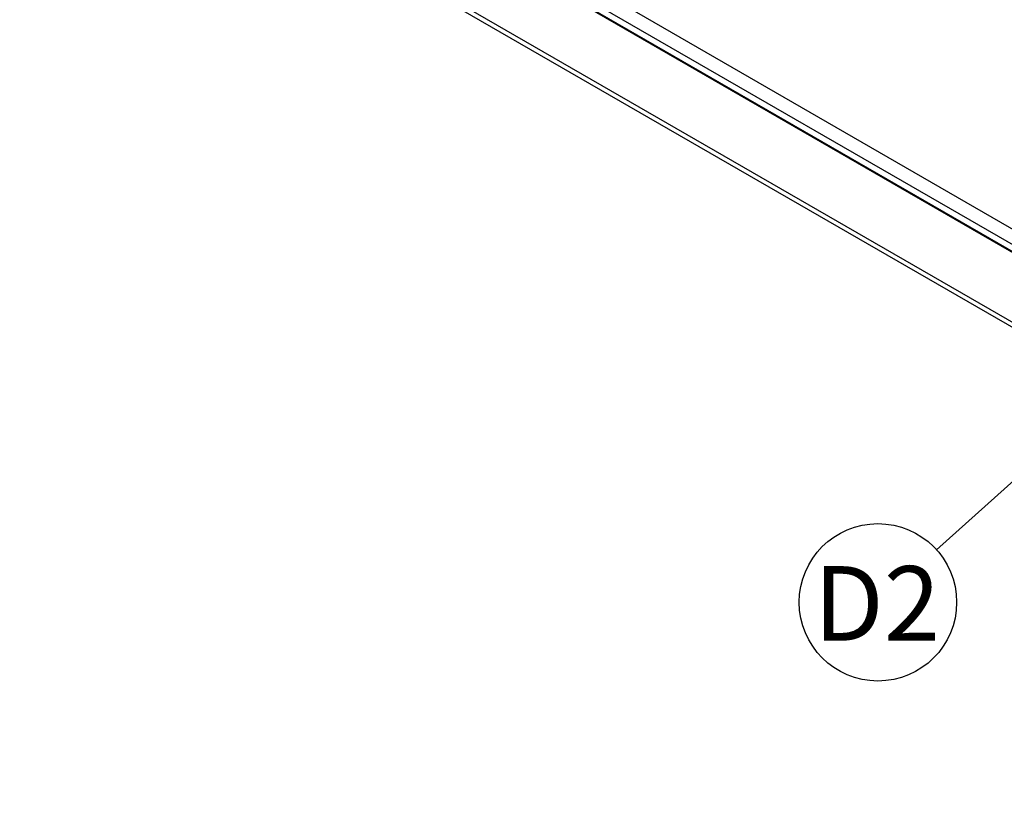
# Model space of a CAD drawing. Units: millimetres. Extents: x 648 to 27418, y 455 to 16615.
# Drawn here: x 10880 to 12698, y 5646 to 7125 of the extents above; entities that cross this region are included whole.
import ezdxf

# ---------------------------------------------------------------- set-up
doc = ezdxf.new("R2010")
doc.units = ezdxf.units.MM
doc.header["$LTSCALE"] = 65
doc.layers.add('FORMAT', color=7, linetype='Continuous')
doc.styles.add('SLDTEXTSTYLE1', font='TXT', dxfattribs={"width": 0.7})
doc.dimstyles.new('SLDDIMSTYLE0', dxfattribs={"dimtxt": 0.18, "dimasz": 45.155556, "dimexe": 0, "dimexo": 0.0625, "dimgap": 0, "dimtad": 0, "dimtih": 1, "dimtoh": 1, "dimdec": 0, "dimrnd": 1e-09, "dimzin": 0, "dimdsep": 46, "dimtxsty": 'Standard', "dimblk1": 'DOT', "dimblk2": 'DOT', "dimsah": 1, "dimcen": 0.09, "dimadec": 0, "dimazin": 0, "dimtfac": 45.155556, "dimtdec": 0, "dimtofl": 0, "dimtmove": 0, "dimatfit": 3, "dimldrblk": 'DOT', "dimfxl": 1, "dimfrac": 2, "dimtolj": 1, "dimtzin": 0, "dimarcsym": 0})

# ---------------------------------------------------------------- blocks, each defined once
blk = doc.blocks.new('SW_NOTE_0_15')
at = {"layer": 'FORMAT', "color": 0}
blk.add_circle((-108.2, -97), 145.3, dxfattribs=at)
at = {"layer": 'FORMAT', "color": 0, "insert": (-109.9, -30.2), "char_height": 137.58, "attachment_point": 2, "style": 'SLDTEXTSTYLE1'}
blk.add_mtext('D2', dxfattribs=at)
blk = doc.blocks.new('_Dot')
at = {"color": 0, "linetype": 'ByBlock', "lineweight": -2}
blk.add_line((-0.5, 0), (-1, 0), dxfattribs=at)
at = {"color": 0, "linetype": 'ByBlock', "const_width": 0.5}
blk.add_lwpolyline([(-0.25, 0, 1), (0.25, 0, 1)], format="xyb", close=True, dxfattribs=at)

msp = doc.modelspace()

# ---------------------------------------------------------------- linework, layer by layer
at = {"color": 7, "linetype": 'Continuous', "lineweight": 25}
for p, q in [((10056.76, 8099.23), (14703.14, 5416.93)), ((10056.76, 8090.25), (14703.14, 5407.94)), ((10482.29, 7982.85), (14489.09, 5669.77)), ((14469.11, 5695.54), (10504.5, 7984.26)), ((14493.96, 5709.89), (10529.36, 7998.61)), ((14469.11, 5682.6), (10504.5, 7971.31))]:
    msp.add_line(p, q, dxfattribs=at)

# ---------------------------------------------------------------- block references
at = {"layer": 'FORMAT', "color": 7}
msp.add_blockref('SW_NOTE_0_15', (12573.1, 6145.93), dxfattribs=at)

# ---------------------------------------------------------------- leaders
msp.add_leader([(13268.54, 6769.48), (12573.1, 6145.93)], dimstyle='SLDDIMSTYLE0', dxfattribs=at)

doc.saveas('drawing.dxf')
